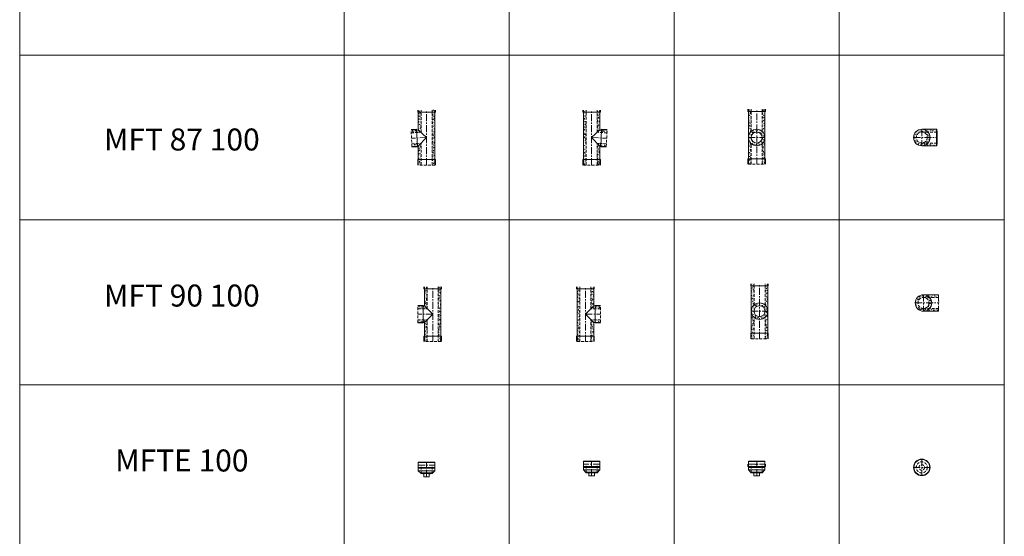
# Model space of a CAD drawing. Units: inches. Extents: x 329 to 145252, y 4 to 168462.
# Drawn here: x 5327 to 14274, y 74562 to 79260 of the extents above; entities that cross this region are included whole.
import ezdxf

# ---------------------------------------------------------------- set-up
doc = ezdxf.new("R2010")
doc.units = ezdxf.units.IN
doc.header["$MEASUREMENT"] = 0
doc.linetypes.add('CENTER', pattern=[2, 1.25, -0.25, 0.25, -0.25])
doc.linetypes.add('HIDDEN', pattern=[0.375, 0.25, -0.125])
for name, color, linetype, lineweight in [('Z-BORDER ONTOP', 7, 'Continuous', 25), ('Z-CENTER ONTOP', 3, 'CENTER', 15), ('Z-PART ONTOP', 3, 'Continuous', 25), ('Z-TEXT ONTOP', 9, 'Continuous', 25)]:
    doc.layers.add(name, color=color, linetype=linetype, lineweight=lineweight)
doc.styles.add('ONTOP A4(H)', font='arial.ttf', dxfattribs={"height": 3})

# ---------------------------------------------------------------- blocks, each defined once
blk = doc.blocks.new('MFT 87 10 top')
at = {"lineweight": 5}
h = blk.add_hatch(dxfattribs=at)
h.set_pattern_fill('AR-CONC', color=0, scale=0.15, style=0)
h.set_pattern_definition([(50, (242078.466, 65768.58), (27.3277003, -2.3908628), [2.8575, -31.4325]), (355, (242078.466, 65768.58), (-5.286424, 28.6584964), [2.286, -25.146]), (100.451, (242080.744, 65768.38), (22.0413752, 26.2675032), [2.4285, -26.7135]), (46.1842, (242078.466, 65776.2), (40.661856, -6.306349), [4.28625, -47.14875]), (96.6356, (242081.855, 65775.674), (35.610635, 37.1138334), [3.64275, -40.07025]), (351.184, (242078.466, 65776.2), (35.610691, 37.113768), [3.429, -37.719]), (21, (242082.276, 65774.294), (22.742232, -15.3398278), [2.8575, -31.4325]), (326, (242082.276, 65774.294), (9.2703043, 27.628195), [2.286, -25.146]), (71.4514, (242084.172, 65773.016), (32.0124736, 12.2884287), [2.4285, -26.7135]), (37.5, (242078.466, 65768.5795), (0.4632905, 12.68325583), [0, -24.8412, 0, -25.527, 0, -25.24125]), (7.5, (242078.466, 65768.58), (10.0229494, 15.0270862), [0, -14.5542, 0, -24.2697, 0, -9.62025]), (327.5, (242069.97, 65768.58), (20.33858928, -0.8593116), [0, -9.525, 0, -29.718, 0, -39.4335]), (317.5, (242066.16, 65768.58), (22.2193772, 3.8139737), [0, -12.3825, 0, -19.7358, 0, -28.0035])])
h.paths.add_polyline_path([(0, 50), (0, 75, 0.414214), (-75, 0), (-50, 0, -0.414214)])
h.paths.add_polyline_path([(0, -75), (0, -50, -0.414214), (-50, 0), (-75, 0, 0.414214)])
h.paths.add_polyline_path([(55.9, -50), (0, -50), (0, -75, 0.213422)])
h.paths.add_polyline_path([(0, -50), (55.9, -50, 0.184483), (75, 0), (50, 0, -0.414214)])
h.paths.add_polyline_path([(50, 0), (75, 0, 0.184483), (55.9, 50), (0, 50, -0.414214)])
h.paths.add_polyline_path([(0, 75), (0, 50), (55.9, 50, 0.213422)], flags=17)
edge = h.paths.add_edge_path()
edge.add_ellipse((136.8, 0), major_axis=(0, 75), ratio=0.052336, start_angle=0, end_angle=48.18969, ccw=False)
edge.add_line((136.5, 75), (0, 75))
edge.add_arc((0, 0), 75, 41.81031, 90, ccw=False)
edge.add_line((55.9, 50), (133.9, 50))
edge = h.paths.add_edge_path()
edge.add_ellipse((136.8, 0), major_axis=(0, 75), ratio=0.052336, start_angle=0, end_angle=48.18969)
edge.add_line((133.9, 50), (136.8, 50))
edge.add_line((136.8, 50), (136.8, 75))
edge = h.paths.add_edge_path()
edge.add_ellipse((136.8, 0), major_axis=(0, 75), ratio=0.052336, start_angle=180, end_angle=360)
edge.add_line((136.8, 75), (136.8, 50))
edge.add_ellipse((136.8, 0), major_axis=(0, 50), ratio=0.052336, start_angle=180, end_angle=360, ccw=False)
edge = h.paths.add_edge_path()
edge.add_line((136.8, -50), (133.9, -50))
edge.add_ellipse((136.8, 0), major_axis=(0, 75), ratio=0.052336, start_angle=131.81031, end_angle=180)
edge.add_line((136.8, -75), (136.8, -50))
edge = h.paths.add_edge_path()
edge.add_ellipse((136.8, 0), major_axis=(0, 75), ratio=0.052336, start_angle=131.81031, end_angle=180, ccw=False)
edge.add_line((133.9, -50), (55.9, -50))
edge.add_arc((0, 0), 75, 270, 318.18969, ccw=False)
edge.add_line((0, -75), (136.5, -75))
at = {"color": 0, "linetype": 'CENTER', "lineweight": 5, "ltscale": 50}
for p, q in [((-75, 0), (136.8, 0)), ((0, 75), (0, -75)), ((136.8, 75), (136.8, -75))]:
    blk.add_line(p, q, dxfattribs=at)
at = {"color": 0, "lineweight": 5}
for p, q in [((0, 75), (136.8, 75)), ((0, -75), (136.8, -75))]:
    blk.add_line(p, q, dxfattribs=at)
at = {"color": 0, "linetype": 'HIDDEN', "lineweight": 5, "ltscale": 100}
for p, q in [((0, 50), (136.8, 50)), ((0, -50), (136.8, -50))]:
    blk.add_line(p, q, dxfattribs=at)
at = {"color": 0, "lineweight": 5}
blk.add_circle((0, 0), 75, dxfattribs=at)
at = {"color": 0, "linetype": 'HIDDEN', "lineweight": 5, "ltscale": 100}
blk.add_circle((0, 0), 50, dxfattribs=at)
at = {"color": 0, "lineweight": 5}
blk.add_ellipse((136.8, 0), major_axis=(0, 75), ratio=0.052336, dxfattribs=at)
at = {"color": 0, "linetype": 'HIDDEN', "lineweight": 5, "ltscale": 100}
blk.add_ellipse((136.8, 0), major_axis=(0, 50), ratio=0.052336, dxfattribs=at)
blk = doc.blocks.new('MFTE 10 front')
at = {"color": 0, "lineweight": 5}
for p, q in [((-80, -20), (-80, 0)), ((-75, 25), (-72, 28)), ((-75, -25), (-75, 25)), ((-75, 25), (75, 25)), ((-75, 0), (-75, -50)), ((-72, 28), (72, 28)), ((-3.1, 1.9), (-6.4, 1.2)), ((-3, 1.9), (-3.1, 1.9)), ((-3.1, 1.9), (-3.1, -1.9)), ((-3, 1.9), (-1.5, 2)), ((-3, 1.9), (-3, -1.9)), ((-1.5, 2), (0, 2)), ((-1.5, 2), (-1.4, 2)), ((-1.4, 2), (-1.4, 3)), ((-1.4, 3), (3.6, 3)), ((-1.4, 2), (-0.9, 2)), ((-1.2, 2), (-1.2, 2.8)), ((-1.2, 2.8), (3.6, 2.8)), ((0, 2), (0, -2)), ((2.6, 3.5), (2.6, -3.5)), ((2.6, 3.5), (4.6, 3.5)), ((3.6, 3), (3.6, 2.8)), ((4.6, 3.5), (4.6, -3.5)), ((75, 25), (72, 28)), ((75, 25), (75, -25)), ((75, 0), (75, -50)), ((80, -20), (80, 0)), ((-80, -20), (80, -20)), ((-75, -25), (-72, -28)), ((-75, -25), (75, -25)), ((-75, -50), (75, -50)), ((-50, -76), (-75, -50)), ((72, -28), (-72, -28)), ((50, -70), (-50, -70)), ((-50, -76), (50, -76)), ((-35, -76), (-35, -77)), ((-35, -77), (-25, -77)), ((-25, -76), (-25, -106)), ((-3.1, -1.9), (-6.4, -1.2)), ((-3.1, 0), (-6.1, 0)), ((-3, -1.9), (-3.1, -1.9)), ((-3, -1.9), (-1.5, -2)), ((-1.5, -2), (0, -2)), ((-1.4, -2), (-1.4, -3)), ((-1.4, -3), (3.6, -3)), ((-1.2, -2), (-1.2, -2.8)), ((-1.2, -2.8), (3.6, -2.8)), ((4.6, -3.5), (2.6, -3.5)), ((3.6, -2.8), (3.6, -3)), ((25, -106), (25, -76)), ((35, -77), (25, -77)), ((35, -76), (35, -77)), ((50, -76), (75, -50)), ((75, -25), (72, -28)), ((-25, -106), (25, -106))]:
    blk.add_line(p, q, dxfattribs=at)
at = {"color": 0, "linetype": 'CENTER', "lineweight": 5, "ltscale": 50}
for p, q in [((-75, 0), (75, 0)), ((0, 28), (0, -28)), ((0, -106), (0, 0))]:
    blk.add_line(p, q, dxfattribs=at)
at = {"color": 0, "linetype": 'HIDDEN', "lineweight": 5, "ltscale": 100}
for p, q in [((-50, -76), (-50, 0)), ((50, -76), (50, 0))]:
    blk.add_line(p, q, dxfattribs=at)
at = {"color": 0, "lineweight": 5}
for centre in [(3.6, 2.9), (3.6, -2.9)]:
    blk.add_circle(centre, 0.21, dxfattribs=at)
blk.add_arc((-6.1, 0), 1.21, 102.37031, 257.62969, dxfattribs=at)
blk = doc.blocks.new('MFRBK 10 side')
at = {"color": 0, "lineweight": 5}
for p, q in [((-76, 104), (-76, 108)), ((-75.5, 108), (-76, 108)), ((-75.5, 104), (-76, 104)), ((-75, 109.5), (-75.5, 109.5)), ((-75.5, 109.5), (-75.5, 102.5)), ((-75, 102.5), (-75.5, 102.5)), ((-75, 131), (-72, 134)), ((-75, 81), (-75, 131)), ((-75, 131), (75, 131)), ((-75, 106), (-75, 56)), ((-72, 134), (72, 134)), ((75, 131), (72, 134)), ((75, 131), (75, 81)), ((75, 106), (75, 56)), ((-75, 86), (75, 86)), ((-75, 81), (-72, 78)), ((-75, 81), (75, 81)), ((-75, 56), (75, 56)), ((-50, 30), (-75, 56)), ((72, 78), (-72, 78)), ((50, 36), (-50, 36)), ((-50, 30), (50, 30)), ((-35, 30), (-35, 29)), ((-35, 29), (-25, 29)), ((-25, 30), (-25, 0)), ((-25, 0), (25, 0)), ((25, 0), (25, 30)), ((35, 29), (25, 29)), ((35, 30), (35, 29)), ((50, 30), (75, 56)), ((75, 81), (72, 78))]:
    blk.add_line(p, q, dxfattribs=at)
at = {"color": 0, "linetype": 'CENTER', "lineweight": 5, "ltscale": 50}
for p, q in [((-75, 106), (75, 106)), ((0, 134), (0, 78)), ((0, 0), (0, 106))]:
    blk.add_line(p, q, dxfattribs=at)
at = {"color": 0, "linetype": 'HIDDEN', "lineweight": 5, "ltscale": 100}
for p, q in [((-50, 30), (-50, 106)), ((50, 30), (50, 106))]:
    blk.add_line(p, q, dxfattribs=at)
blk = doc.blocks.new('MFTE 10 top')
at = {"color": 0, "lineweight": 5}
for p, q in [((-76, -2), (-76, 2)), ((-75.5, 2), (-76, 2)), ((-74.9, 3.5), (-75.5, 3.5)), ((-75.5, 3.5), (-75.5, -3.5)), ((-75.5, -2), (-76, -2)), ((-74.9, -3.5), (-75.5, -3.5))]:
    blk.add_line(p, q, dxfattribs=at)
at = {"color": 0, "linetype": 'CENTER', "lineweight": 5, "ltscale": 50}
for p, q in [((-76, 0), (75, 0)), ((0, 75), (0, -75))]:
    blk.add_line(p, q, dxfattribs=at)
at = {"color": 0, "lineweight": 5}
for radius in [75, 72]:
    blk.add_circle((0, 0), radius, dxfattribs=at)
at = {"color": 0, "linetype": 'HIDDEN', "lineweight": 5, "ltscale": 100}
for radius in [50, 25]:
    blk.add_circle((0, 0), radius, dxfattribs=at)
blk = doc.blocks.new('MFT 87 10 side')
at = {"lineweight": 5}
h = blk.add_hatch(dxfattribs=at)
h.set_pattern_fill('AR-CONC', color=0, scale=0.15, style=0)
h.set_pattern_definition([(50, (242078.466, 65568.812), (27.3277003, -2.3908628), [2.8575, -31.4325]), (355, (242078.466, 65568.812), (-5.286424, 28.6584964), [2.286, -25.146]), (100.451, (242080.744, 65568.613), (22.0413752, 26.2675032), [2.4285, -26.7135]), (46.1842, (242078.466, 65576.432), (40.661856, -6.306349), [4.28625, -47.14875]), (96.6356, (242081.855, 65575.906), (35.610635, 37.1138334), [3.64275, -40.07025]), (351.184, (242078.466, 65576.43), (35.610691, 37.113768), [3.429, -37.719]), (21, (242082.276, 65574.527), (22.742232, -15.3398278), [2.8575, -31.4325]), (326, (242082.276, 65574.527), (9.2703043, 27.628195), [2.286, -25.146]), (71.4514, (242084.172, 65573.248), (32.0124736, 12.2884287), [2.4285, -26.7135]), (37.5, (242078.466, 65568.812), (0.4632905, 12.68325583), [0, -24.8412, 0, -25.527, 0, -25.24125]), (7.5, (242078.466, 65568.812), (10.0229494, 15.0270862), [0, -14.5542, 0, -24.2697, 0, -9.62025]), (327.5, (242069.97, 65568.812), (20.33858928, -0.8593116), [0, -9.525, 0, -29.718, 0, -39.4335]), (317.5, (242066.16, 65568.812), (22.2193772, 3.8139737), [0, -12.3825, 0, -19.7358, 0, -28.0035])])
h.paths.add_polyline_path([(-50, 500), (-75, 500), (-75, 480), (-50, 480)])
h.paths.add_polyline_path([(-50, 480), (-75, 480), (-75, 250), (-50, 250)])
h.paths.add_polyline_path([(-50, 250), (-75, 250), (-75, 50), (-50, 50)])
h.paths.add_polyline_path([(-50, 50), (-75, 50), (-75, 0), (-50, 0)])
h = blk.add_hatch(dxfattribs=at)
h.set_pattern_fill('AR-CONC', color=0, scale=0.15, style=0)
h.set_pattern_definition([(50, (242352.918, 68435.206), (27.3277003, -2.3908628), [2.8575, -31.4325]), (355, (242352.918, 68435.206), (-5.286424, 28.6584964), [2.286, -25.146]), (100.451, (242355.195, 68435.007), (22.0413752, 26.2675032), [2.4285, -26.7135]), (46.1842, (242352.918, 68442.826), (40.661856, -6.306349), [4.28625, -47.14875]), (96.6356, (242356.307, 68442.3), (35.610635, 37.1138334), [3.64275, -40.07025]), (351.184, (242352.92, 68442.826), (35.610691, 37.113768), [3.429, -37.719]), (21, (242356.728, 68440.921), (22.742232, -15.3398278), [2.8575, -31.4325]), (326, (242356.728, 68440.921), (9.2703043, 27.628195), [2.286, -25.146]), (71.4514, (242358.623, 68439.643), (32.0124736, 12.2884287), [2.4285, -26.7135]), (37.5, (242352.918, 68435.206), (0.4632905, 12.68325583), [0, -24.8412, 0, -25.527, 0, -25.24125]), (7.5, (242352.918, 68435.206), (10.0229494, 15.0270862), [0, -14.5542, 0, -24.2697, 0, -9.62025]), (327.5, (242344.422, 68435.206), (20.33858928, -0.8593116), [0, -9.525, 0, -29.718, 0, -39.4335]), (317.5, (242340.612, 68435.206), (22.2193772, 3.8139737), [0, -12.3825, 0, -19.7358, 0, -28.0035])])
h.paths.add_polyline_path([(75, 500), (50, 500), (50, 480), (75, 480)])
h.paths.add_polyline_path([(75, 480), (50, 480), (50, 297.5), (50, 297.5), (75, 321.2)])
h.paths.add_polyline_path([(90.8, 320.4), (75, 321.2), (50, 297.5), (89.5, 295.4)])
h.paths.add_polyline_path([(140.8, 317.8), (90.8, 320.4), (89.5, 295.4), (139.5, 292.8)])
h.paths.add_polyline_path([(134.2, 192.9), (84.3, 195.5), (83, 170.6), (132.9, 168)])
h.paths.add_polyline_path([(84.3, 195.5), (50, 197.3), (50, 197.3), (75, 171), (83, 170.6)])
h.paths.add_polyline_path([(75, 171), (50, 197.3), (50, 50), (75, 50)])
h.paths.add_polyline_path([(75, 50), (50, 50), (50, 0), (75, 0)])
at = {"color": 0, "lineweight": 5}
for p, q in [((-80, 480), (-80, 500)), ((-80, 480), (80, 480)), ((-75, 500), (-75, 0)), ((75, 500), (75, 321.2)), ((80, 480), (80, 500)), ((75, 321.2), (0, 250)), ((75, 321.2), (140.8, 317.8)), ((82.7, 165.6), (91.1, 325.4)), ((91.1, 325.4), (141, 322.7)), ((0, 250), (75, 171)), ((75, 171), (75, 0)), ((75, 171), (132.9, 168)), ((82.7, 165.6), (132.7, 163)), ((-80, 50), (80, 50)), ((-80, 50), (-80, 0)), ((80, 50), (80, 0))]:
    blk.add_line(p, q, dxfattribs=at)
at = {"color": 0, "linetype": 'HIDDEN', "lineweight": 5, "ltscale": 100}
for p, q in [((-50, 0), (-50, 500)), ((50, 297.5), (50, 500)), ((139.5, 292.8), (50, 297.5)), ((132.9, 168), (140.8, 317.8)), ((50, 0), (50, 197.3)), ((134.2, 192.9), (50, 197.3)), ((-75, 0), (75, 0))]:
    blk.add_line(p, q, dxfattribs=at)
at = {"color": 0, "linetype": 'CENTER', "lineweight": 5, "ltscale": 50}
for p, q in [((0, 0), (0, 500)), ((0, 250), (136.8, 242.9))]:
    blk.add_line(p, q, dxfattribs=at)
blk = doc.blocks.new('MFT 87 10 front')
at = {"lineweight": 5}
h = blk.add_hatch(dxfattribs=at)
h.set_pattern_fill('AR-CONC', color=0, scale=0.15, style=0)
h.set_pattern_definition([(50, (241992.018, 68435.206), (27.3277003, -2.3908628), [2.8575, -31.4325]), (355, (241992.018, 68435.206), (-5.286424, 28.6584964), [2.286, -25.146]), (100.451, (241994.296, 68435.007), (22.0413752, 26.2675032), [2.4285, -26.7135]), (46.1842, (241992.018, 68442.826), (40.661856, -6.306349), [4.28625, -47.14875]), (96.6356, (241995.407, 68442.3), (35.610635, 37.1138334), [3.64275, -40.07025]), (351.184, (241992.02, 68442.826), (35.610691, 37.113768), [3.429, -37.719]), (21, (241995.828, 68440.921), (22.742232, -15.3398278), [2.8575, -31.4325]), (326, (241995.828, 68440.921), (9.2703043, 27.628195), [2.286, -25.146]), (71.4514, (241997.723, 68439.643), (32.0124736, 12.2884287), [2.4285, -26.7135]), (37.5, (241992.018, 68435.206), (0.4632905, 12.68325583), [0, -24.8412, 0, -25.527, 0, -25.24125]), (7.5, (241992.018, 68435.206), (10.0229494, 15.0270862), [0, -14.5542, 0, -24.2697, 0, -9.62025]), (327.5, (241983.522, 68435.206), (20.33858928, -0.8593116), [0, -9.525, 0, -29.718, 0, -39.4335]), (317.5, (241979.712, 68435.206), (22.2193772, 3.8139737), [0, -12.3825, 0, -19.7358, 0, -28.0035])])
h.paths.add_polyline_path([(-50, 500), (-75, 500), (-75, 480), (-50, 480)])
edge = h.paths.add_edge_path()
edge.add_line((-50, 480), (-75, 480))
edge.add_line((-75, 480), (-75, 242.9))
edge.add_ellipse((0, 242.9), major_axis=(-75, 0), ratio=0.99863, start_angle=311.81031, end_angle=360, ccw=False)
edge.add_line((-50, 298.7), (-50, 480))
edge = h.paths.add_edge_path()
edge.add_ellipse((0, 242.9), major_axis=(-75, 0), ratio=0.99863, start_angle=0, end_angle=48.18969, ccw=False)
edge.add_line((-75, 242.9), (-75, 50))
edge.add_line((-75, 50), (-50, 50))
edge.add_line((-50, 50), (-50, 187))
h.paths.add_polyline_path([(-50, 50), (-75, 50), (-75, 0), (-50, 0)])
h.paths.add_polyline_path([(75, 50), (50, 50), (50, 0), (75, 0)])
edge = h.paths.add_edge_path()
edge.add_ellipse((0, 242.9), major_axis=(-75, 0), ratio=0.99863, start_angle=131.81031, end_angle=180, ccw=False)
edge.add_line((50, 187), (50, 50))
edge.add_line((50, 50), (75, 50))
edge.add_line((75, 50), (75, 242.9))
edge = h.paths.add_edge_path()
edge.add_line((75, 480), (50, 480))
edge.add_line((50, 480), (50, 298.7))
edge.add_ellipse((0, 242.9), major_axis=(-75, 0), ratio=0.99863, start_angle=180, end_angle=228.18969, ccw=False)
edge.add_line((75, 242.9), (75, 480))
h.paths.add_polyline_path([(75, 500), (50, 500), (50, 480), (75, 480)])
edge = h.paths.add_edge_path()
edge.add_ellipse((0, 242.9), major_axis=(-75, 0), ratio=0.99863, start_angle=228.18969, end_angle=270)
edge.add_line((0, 317.8), (0, 292.8))
edge.add_ellipse((0, 242.9), major_axis=(-50, 0), ratio=0.99863, start_angle=180, end_angle=270, ccw=False)
edge.add_line((50, 242.9), (75, 242.9))
edge.add_ellipse((0, 242.9), major_axis=(-75, 0), ratio=0.99863, start_angle=180, end_angle=228.18969)
edge = h.paths.add_edge_path()
edge.add_line((0, 292.8), (0, 317.8))
edge.add_ellipse((0, 242.9), major_axis=(-75, 0), ratio=0.99863, start_angle=270, end_angle=311.81031)
edge.add_ellipse((0, 242.9), major_axis=(-75, 0), ratio=0.99863, start_angle=311.81031, end_angle=360)
edge.add_line((-75, 242.9), (-50, 242.9))
edge.add_ellipse((0, 242.9), major_axis=(-50, 0), ratio=0.99863, start_angle=270, end_angle=360, ccw=False)
edge = h.paths.add_edge_path()
edge.add_ellipse((0, 242.9), major_axis=(-50, 0), ratio=0.99863, start_angle=0, end_angle=90, ccw=False)
edge.add_line((-50, 242.9), (-75, 242.9))
edge.add_ellipse((0, 242.9), major_axis=(-75, 0), ratio=0.99863, start_angle=0, end_angle=48.18969)
edge.add_ellipse((0, 242.9), major_axis=(-75, 0), ratio=0.99863, start_angle=48.18969, end_angle=90)
edge.add_line((0, 168), (0, 192.9))
edge = h.paths.add_edge_path()
edge.add_ellipse((0, 242.9), major_axis=(-75, 0), ratio=0.99863, start_angle=131.81031, end_angle=180)
edge.add_line((75, 242.9), (50, 242.9))
edge.add_ellipse((0, 242.9), major_axis=(-50, 0), ratio=0.99863, start_angle=90, end_angle=180, ccw=False)
edge.add_line((0, 192.9), (0, 168))
edge.add_ellipse((0, 242.9), major_axis=(-75, 0), ratio=0.99863, start_angle=90, end_angle=131.81031)
at = {"color": 0, "lineweight": 5}
for p, q in [((-80, 480), (-80, 500)), ((-80, 480), (80, 480)), ((-75, 500), (-75, 0)), ((75, 500), (75, 0)), ((80, 480), (80, 500)), ((-80, 50), (80, 50)), ((-80, 50), (-80, 0)), ((80, 50), (80, 0))]:
    blk.add_line(p, q, dxfattribs=at)
at = {"color": 0, "linetype": 'HIDDEN', "lineweight": 5, "ltscale": 100}
for p, q in [((-50, 298.7), (-50, 500)), ((50, 298.7), (50, 500)), ((-50, 0), (-50, 187)), ((50, 0), (50, 187)), ((-75, 0), (75, 0))]:
    blk.add_line(p, q, dxfattribs=at)
at = {"color": 0, "linetype": 'CENTER', "lineweight": 5, "ltscale": 50}
for p, q in [((0, 0), (0, 500)), ((-75, 242.9), (75, 242.9))]:
    blk.add_line(p, q, dxfattribs=at)
at = {"color": 0, "lineweight": 5}
for major_axis in [(-75, 0), (-50, 0)]:
    blk.add_ellipse((0, 242.9), major_axis=major_axis, ratio=0.99863, dxfattribs=at)
blk = doc.blocks.new('MFT 90 10 side')
at = {"layer": 'Z-PART ONTOP', "lineweight": 5}
h = blk.add_hatch(dxfattribs=at)
h.set_pattern_fill('AR-CONC', color=256, scale=0.15, style=0)
h.set_pattern_definition([(50, (242078.466, 65568.812), (27.3277003, -2.3908628), [2.8575, -31.4325]), (355, (242078.466, 65568.812), (-5.286424, 28.6584964), [2.286, -25.146]), (100.451, (242080.744, 65568.613), (22.0413752, 26.2675032), [2.4285, -26.7135]), (46.1842, (242078.466, 65576.432), (40.661856, -6.306349), [4.28625, -47.14875]), (96.6356, (242081.855, 65575.906), (35.610635, 37.1138334), [3.64275, -40.07025]), (351.184, (242078.466, 65576.43), (35.610691, 37.113768), [3.429, -37.719]), (21, (242082.276, 65574.527), (22.742232, -15.3398278), [2.8575, -31.4325]), (326, (242082.276, 65574.527), (9.2703043, 27.628195), [2.286, -25.146]), (71.4514, (242084.172, 65573.248), (32.0124736, 12.2884287), [2.4285, -26.7135]), (37.5, (242078.466, 65568.812), (0.4632905, 12.68325583), [0, -24.8412, 0, -25.527, 0, -25.24125]), (7.5, (242078.466, 65568.812), (10.0229494, 15.0270862), [0, -14.5542, 0, -24.2697, 0, -9.62025]), (327.5, (242069.97, 65568.812), (20.33858928, -0.8593116), [0, -9.525, 0, -29.718, 0, -39.4335]), (317.5, (242066.16, 65568.812), (22.2193772, 3.8139737), [0, -12.3825, 0, -19.7358, 0, -28.0035])])
h.paths.add_polyline_path([(-50, 500), (-75, 500), (-75, 480), (-50, 480)])
h.paths.add_polyline_path([(-50, 480), (-75, 480), (-75, 250), (-50, 250)])
h.paths.add_polyline_path([(-50, 250), (-75, 250), (-75, 50), (-50, 50)])
h.paths.add_polyline_path([(-50, 50), (-75, 50), (-75, 0), (-50, 0)])
h = blk.add_hatch(dxfattribs=at)
h.set_pattern_fill('AR-CONC', color=256, scale=0.15, angle=3, style=0)
h.set_pattern_definition([(53, (238452.244, 81025.533), (27.4153768, -0.957365), [2.8575, -31.4325]), (358, (238452.244, 81025.533), (-6.779049, 28.342551), [2.286, -25.146]), (103.451, (238454.529, 81025.453), (20.6364334, 27.385061), [2.4285, -26.7135]), (49.1842, (238451.845, 81033.142), (40.9361793, -4.1696294), [4.28625, -47.14875]), (99.6356, (238455.256, 81032.795), (33.619444, 38.926687), [3.64275, -40.07025]), (354.184, (238451.845, 81033.142), (33.619503, 38.926624), [3.429, -37.719]), (24, (238455.75, 81031.44), (23.513889, -14.1285686), [2.8575, -31.4325]), (329, (238455.75, 81031.44), (7.8116516, 28.0755017), [2.286, -25.146]), (74.4514, (238457.71, 81030.262), (31.325475, 13.9469912), [2.4285, -26.7135]), (40.5, (238452.244, 81025.533), (-0.20113476, 12.69012062), [0, -24.8412, 0, -25.527, 0, -25.24125]), (10.5, (238452.244, 81025.533), (9.22275635, 15.53105276), [0, -14.5542, 0, -24.2697, 0, -9.62025]), (330.5, (238443.759, 81025.088), (20.35568884, 0.20630558), [0, -9.525, 0, -29.718, 0, -39.4335]), (320.5, (238439.954, 81024.889), (21.9893184, 4.9716191), [0, -12.3825, 0, -19.7358, 0, -28.0035])])
h.paths.add_polyline_path([(75, 500), (50, 500), (50, 480), (75, 480)])
h.paths.add_polyline_path([(75, 480), (50, 480), (50, 300), (50, 297.5), (75, 325)])
h.paths.add_polyline_path([(87, 325), (75, 325), (50, 297.5), (87, 300)])
h.paths.add_polyline_path([(137, 325), (87, 325), (87, 300), (137, 300)])
h.paths.add_polyline_path([(137, 200), (87, 200), (87, 175), (137, 175)])
h.paths.add_polyline_path([(87, 200), (52.7, 200), (50, 197.3), (75, 171), (87, 175)])
h.paths.add_polyline_path([(75, 171), (50, 197.3), (50, 50), (75, 50)])
h.paths.add_polyline_path([(75, 50), (50, 50), (50, 0), (75, 0)])
for p, q in [((-80, 480), (-80, 500)), ((-80, 480), (80, 480)), ((-75, 500), (-75, 0)), ((75, 500), (75, 325)), ((80, 480), (80, 500)), ((75, 325), (0, 250)), ((75, 325), (137, 325)), ((87, 170), (87, 330)), ((87, 330), (137, 330)), ((0, 250), (75, 175)), ((75, 175), (75, 0)), ((75, 175), (137.1, 175)), ((87, 170), (137, 170)), ((-80, 50), (80, 50)), ((-80, 50), (-80, 0)), ((80, 50), (80, 0))]:
    blk.add_line(p, q, dxfattribs=at)
at = {"layer": 'Z-PART ONTOP', "linetype": 'HIDDEN', "lineweight": 5, "ltscale": 100}
for p, q in [((-50, 0), (-50, 500)), ((50, 297.5), (50, 500)), ((137, 300), (47.4, 300)), ((137, 175), (137, 325)), ((137, 200), (47.5, 199.9)), ((50, 0), (50, 197.3)), ((-75, 0), (75, 0))]:
    blk.add_line(p, q, dxfattribs=at)
at = {"layer": 'Z-PART ONTOP', "linetype": 'CENTER', "lineweight": 5, "ltscale": 50}
for p, q in [((0, 0), (0, 500)), ((0, 250), (137, 250))]:
    blk.add_line(p, q, dxfattribs=at)
blk = doc.blocks.new('MFT 90 10 front')
at = {"layer": 'Z-PART ONTOP', "lineweight": 5}
h = blk.add_hatch(dxfattribs=at)
h.set_pattern_fill('AR-CONC', color=256, scale=0.15, style=0)
h.set_pattern_definition([(50, (241992.018, 68442.706), (27.3277003, -2.3908628), [2.8575, -31.4325]), (355, (241992.018, 68442.706), (-5.286424, 28.6584964), [2.286, -25.146]), (100.451, (241994.296, 68442.507), (22.0413752, 26.2675032), [2.4285, -26.7135]), (46.1842, (241992.018, 68450.326), (40.661856, -6.306349), [4.28625, -47.14875]), (96.6356, (241995.407, 68449.8), (35.610635, 37.1138334), [3.64275, -40.07025]), (351.184, (241992.02, 68450.326), (35.610691, 37.113768), [3.429, -37.719]), (21, (241995.828, 68448.421), (22.742232, -15.3398278), [2.8575, -31.4325]), (326, (241995.828, 68448.421), (9.2703043, 27.628195), [2.286, -25.146]), (71.4514, (241997.723, 68447.143), (32.0124736, 12.2884287), [2.4285, -26.7135]), (37.5, (241992.018, 68442.706), (0.4632905, 12.68325583), [0, -24.8412, 0, -25.527, 0, -25.24125]), (7.5, (241992.018, 68442.706), (10.0229494, 15.0270862), [0, -14.5542, 0, -24.2697, 0, -9.62025]), (327.5, (241983.522, 68442.706), (20.33858928, -0.8593116), [0, -9.525, 0, -29.718, 0, -39.4335]), (317.5, (241979.712, 68442.706), (22.2193772, 3.8139737), [0, -12.3825, 0, -19.7358, 0, -28.0035])])
h.paths.add_polyline_path([(-50, 498.4), (-75, 498.4), (-75, 487.5), (-50, 487.5)])
edge = h.paths.add_edge_path()
edge.add_ellipse((0, 250.4), major_axis=(-75, 0), ratio=0.99863, start_angle=311.81031, end_angle=360, ccw=False)
edge.add_line((-50, 306.2), (-50, 487.5))
edge.add_line((-50, 487.5), (-75, 487.5))
edge.add_line((-75, 487.5), (-75, 250.4))
edge = h.paths.add_edge_path()
edge.add_ellipse((0, 250.4), major_axis=(-75, 0), ratio=0.99863, start_angle=0, end_angle=48.18969, ccw=False)
edge.add_line((-75, 250.4), (-75, 57.5))
edge.add_line((-75, 57.5), (-50, 57.5))
edge.add_line((-50, 57.5), (-50, 194.5))
h.paths.add_polyline_path([(-50, 57.5), (-75, 57.5), (-75, 0.4), (-50, 0.4)])
h.paths.add_polyline_path([(75, 57.5), (50, 57.5), (50, 0.4), (75, 0.4)])
edge = h.paths.add_edge_path()
edge.add_ellipse((0, 250.4), major_axis=(-75, 0), ratio=0.99863, start_angle=131.81031, end_angle=180, ccw=False)
edge.add_line((50, 194.5), (50, 57.5))
edge.add_line((50, 57.5), (75, 57.5))
edge.add_line((75, 57.5), (75, 250.4))
edge = h.paths.add_edge_path()
edge.add_ellipse((0, 250.4), major_axis=(-75, 0), ratio=0.99863, start_angle=180, end_angle=228.18969, ccw=False)
edge.add_line((75, 250.4), (75, 487.5))
edge.add_line((75, 487.5), (50, 487.5))
edge.add_line((50, 487.5), (50, 306.2))
h.paths.add_polyline_path([(75, 497.9), (50, 497.9), (50, 487.5), (75, 487.5)])
edge = h.paths.add_edge_path()
edge.add_line((0, 325.3), (0, 300.3))
edge.add_ellipse((0, 250.4), major_axis=(-50, 0), ratio=0.99863, start_angle=180, end_angle=270, ccw=False)
edge.add_line((50, 250.4), (75, 250.4))
edge.add_ellipse((0, 250.4), major_axis=(-75, 0), ratio=0.99863, start_angle=180, end_angle=228.18969)
edge.add_ellipse((0, 250.4), major_axis=(-75, 0), ratio=0.99863, start_angle=228.18969, end_angle=270)
edge = h.paths.add_edge_path()
edge.add_line((0, 300.3), (0, 325.3))
edge.add_ellipse((0, 250.4), major_axis=(-75, 0), ratio=0.99863, start_angle=270, end_angle=311.81031)
edge.add_ellipse((0, 250.4), major_axis=(-75, 0), ratio=0.99863, start_angle=311.81031, end_angle=360)
edge.add_line((-75, 250.4), (-50, 250.4))
edge.add_ellipse((0, 250.4), major_axis=(-50, 0), ratio=0.99863, start_angle=270, end_angle=360, ccw=False)
edge = h.paths.add_edge_path()
edge.add_ellipse((0, 250.4), major_axis=(-50, 0), ratio=0.99863, start_angle=0, end_angle=90, ccw=False)
edge.add_line((-50, 250.4), (-75, 250.4))
edge.add_ellipse((0, 250.4), major_axis=(-75, 0), ratio=0.99863, start_angle=0, end_angle=48.18969)
edge.add_ellipse((0, 250.4), major_axis=(-75, 0), ratio=0.99863, start_angle=48.18969, end_angle=90)
edge.add_line((0, 175.5), (0, 200.4))
edge = h.paths.add_edge_path()
edge.add_line((75, 250.4), (50, 250.4))
edge.add_ellipse((0, 250.4), major_axis=(-50, 0), ratio=0.99863, start_angle=90, end_angle=180, ccw=False)
edge.add_line((0, 200.4), (0, 175.5))
edge.add_ellipse((0, 250.4), major_axis=(-75, 0), ratio=0.99863, start_angle=90, end_angle=131.81031)
edge.add_ellipse((0, 250.4), major_axis=(-75, 0), ratio=0.99863, start_angle=131.81031, end_angle=180)
for p, q in [((-80, 480), (-80, 500)), ((-80, 480), (80, 480)), ((-75, 500), (-75, 0)), ((75, 500), (75, 0)), ((80, 480), (80, 500)), ((-80, 50), (80, 50)), ((-80, 50), (-80, 0)), ((80, 50), (80, 0))]:
    blk.add_line(p, q, dxfattribs=at)
at = {"layer": 'Z-PART ONTOP', "linetype": 'HIDDEN', "lineweight": 5, "ltscale": 100}
for p, q in [((-50, 306.2), (-50, 500)), ((50, 306.2), (50, 500)), ((-50, 0), (-50, 194.5)), ((50, 0), (50, 194.5)), ((-75, 0), (75, 0))]:
    blk.add_line(p, q, dxfattribs=at)
at = {"layer": 'Z-PART ONTOP', "linetype": 'CENTER', "lineweight": 5, "ltscale": 50}
for p, q in [((0, 0), (0, 500)), ((-75, 250.4), (75, 250.4))]:
    blk.add_line(p, q, dxfattribs=at)
at = {"layer": 'Z-PART ONTOP', "lineweight": 5}
for major_axis in [(-75, 0), (-50, 0)]:
    blk.add_ellipse((0, 250.4), major_axis=major_axis, ratio=0.99863, dxfattribs=at)
blk = doc.blocks.new('MFT 90 10 top')
at = {"layer": 'Z-PART ONTOP', "lineweight": 5}
h = blk.add_hatch(dxfattribs=at)
h.set_pattern_fill('AR-CONC', color=256, scale=0.15, style=0)
h.set_pattern_definition([(50, (242078.466, 65768.58), (27.3277003, -2.3908628), [2.8575, -31.4325]), (355, (242078.466, 65768.58), (-5.286424, 28.6584964), [2.286, -25.146]), (100.451, (242080.744, 65768.38), (22.0413752, 26.2675032), [2.4285, -26.7135]), (46.1842, (242078.466, 65776.2), (40.661856, -6.306349), [4.28625, -47.14875]), (96.6356, (242081.855, 65775.674), (35.610635, 37.1138334), [3.64275, -40.07025]), (351.184, (242078.466, 65776.2), (35.610691, 37.113768), [3.429, -37.719]), (21, (242082.276, 65774.294), (22.742232, -15.3398278), [2.8575, -31.4325]), (326, (242082.276, 65774.294), (9.2703043, 27.628195), [2.286, -25.146]), (71.4514, (242084.172, 65773.016), (32.0124736, 12.2884287), [2.4285, -26.7135]), (37.5, (242078.466, 65768.5795), (0.4632905, 12.68325583), [0, -24.8412, 0, -25.527, 0, -25.24125]), (7.5, (242078.466, 65768.58), (10.0229494, 15.0270862), [0, -14.5542, 0, -24.2697, 0, -9.62025]), (327.5, (242069.97, 65768.58), (20.33858928, -0.8593116), [0, -9.525, 0, -29.718, 0, -39.4335]), (317.5, (242066.16, 65768.58), (22.2193772, 3.8139737), [0, -12.3825, 0, -19.7358, 0, -28.0035])])
h.paths.add_polyline_path([(0, 50), (0, 75, 0.414214), (-75, 0), (-50, 0, -0.414214)])
h.paths.add_polyline_path([(0, -75), (0, -50, -0.414214), (-50, 0), (-75, 0, 0.414214)])
h.paths.add_polyline_path([(55.9, -50), (0, -50), (0, -75, 0.213422)])
h.paths.add_polyline_path([(0, -50), (55.9, -50, 0.184483), (75, 0), (50, 0, -0.414214)])
h.paths.add_polyline_path([(50, 0), (75, 0, 0.184483), (55.9, 50), (0, 50, -0.414214)])
h.paths.add_polyline_path([(0, 75), (0, 50), (55.9, 50, 0.213422)], flags=17)
edge = h.paths.add_edge_path()
edge.add_ellipse((136.8, 0), major_axis=(0, 75), ratio=0.052336, start_angle=0, end_angle=48.18969, ccw=False)
edge.add_line((136.5, 75), (0, 75))
edge.add_arc((0, 0), 75, 41.81031, 90, ccw=False)
edge.add_line((55.9, 50), (133.9, 50))
edge = h.paths.add_edge_path()
edge.add_ellipse((136.8, 0), major_axis=(0, 75), ratio=0.052336, start_angle=0, end_angle=48.18969)
edge.add_line((133.9, 50), (136.8, 50))
edge.add_line((136.8, 50), (136.8, 75))
edge = h.paths.add_edge_path()
edge.add_ellipse((136.8, 0), major_axis=(0, 75), ratio=0.052336, start_angle=180, end_angle=360)
edge.add_line((136.8, 75), (136.8, 50))
edge.add_ellipse((136.8, 0), major_axis=(0, 50), ratio=0.052336, start_angle=180, end_angle=360, ccw=False)
edge = h.paths.add_edge_path()
edge.add_line((136.8, -50), (133.9, -50))
edge.add_ellipse((136.8, 0), major_axis=(0, 75), ratio=0.052336, start_angle=131.81031, end_angle=180)
edge.add_line((136.8, -75), (136.8, -50))
edge = h.paths.add_edge_path()
edge.add_ellipse((136.8, 0), major_axis=(0, 75), ratio=0.052336, start_angle=131.81031, end_angle=180, ccw=False)
edge.add_line((133.9, -50), (55.9, -50))
edge.add_arc((0, 0), 75, 270, 318.18969, ccw=False)
edge.add_line((0, -75), (136.5, -75))
at = {"layer": 'Z-PART ONTOP', "linetype": 'CENTER', "lineweight": 5, "ltscale": 50}
for p, q in [((-75, 0), (136.8, 0)), ((0, 75), (0, -75)), ((136.8, 75), (136.8, -75))]:
    blk.add_line(p, q, dxfattribs=at)
at = {"layer": 'Z-PART ONTOP', "lineweight": 5}
for p, q in [((0, 75), (136.8, 75)), ((0, -75), (136.8, -75))]:
    blk.add_line(p, q, dxfattribs=at)
at = {"layer": 'Z-PART ONTOP', "linetype": 'HIDDEN', "lineweight": 5, "ltscale": 100}
for p, q in [((0, 50), (136.8, 50)), ((0, -50), (136.8, -50))]:
    blk.add_line(p, q, dxfattribs=at)
at = {"layer": 'Z-PART ONTOP', "lineweight": 5}
blk.add_circle((0, 0), 75, dxfattribs=at)
at = {"layer": 'Z-PART ONTOP', "linetype": 'HIDDEN', "lineweight": 5, "ltscale": 100}
blk.add_circle((0, 0), 50, dxfattribs=at)

msp = doc.modelspace()

# ---------------------------------------------------------------- linework, layer by layer
at = {"layer": 'Z-BORDER ONTOP', "lineweight": 5}
for p, q in [((5326.8, 159938.8), (5326.8, 66938.8)), ((8274, 159938.8), (8274, 66938.8)), ((9774, 159938.8), (9774, 66938.8)), ((11274, 159938.8), (11274, 66938.8)), ((12774, 159938.8), (12774, 66938.8)), ((14274, 159938.8), (14274, 66938.8)), ((8274, 158438.8), (8274, 66938.8)), ((9774, 158438.8), (9774, 66938.8)), ((11274, 158438.8), (11274, 66938.8)), ((12774, 158438.8), (12774, 66938.8)), ((14274, 158438.8), (14274, 66938.8)), ((14274, 78938.8), (5326.8, 78938.8)), ((14274, 77438.8), (5326.8, 77438.8)), ((14274, 75938.8), (5326.8, 75938.8))]:
    msp.add_line(p, q, dxfattribs=at)

# ---------------------------------------------------------------- block references
at = {"color": 0, "lineweight": 5}
msp.add_blockref('MFT 90 10 front', (12049.5, 76359.3), dxfattribs=at)
at = {"layer": 'Z-CENTER ONTOP', "color": 0, "lineweight": 5, "xscale": -1}
msp.add_blockref('MFT 90 10 side', (9080.2, 76332.3), dxfattribs=at)
at = {"layer": 'Z-CENTER ONTOP', "color": 0, "lineweight": 5}
msp.add_blockref('MFT 90 10 side', (10467.8, 76332.3), dxfattribs=at)
at = {"layer": 'Z-PART ONTOP', "lineweight": 5, "xscale": -1}
for name, p in [('MFT 87 10 side', (9024, 77938.8)), ('MFRBK 10 side', (10524, 75110.8))]:
    msp.add_blockref(name, p, dxfattribs=at)
at = {"layer": 'Z-PART ONTOP', "lineweight": 5}
for name, p in [('MFT 87 10 side', (10524, 77938.8)), ('MFT 87 10 front', (12024, 77945.9)), ('MFT 87 10 top', (13524, 78188.8)), ('MFT 90 10 top', (13539.5, 76684.1)), ('MFTE 10 top', (13524, 75188.8)), ('MFRBK 10 side', (9024, 75102.8)), ('MFTE 10 front', (12024, 75216.8))]:
    msp.add_blockref(name, p, dxfattribs=at)

# ---------------------------------------------------------------- texts
at = {"layer": 'Z-TEXT ONTOP', "lineweight": 5, "char_height": 200, "width": 2947.204, "attachment_point": 5, "style": 'ONTOP A4(H)'}
for s, insert in [('MFT 87 100', (6800.4, 78144.9)), ('MFT 90 100', (6800.4, 76725.7)), ('MFTE 100', (6800.4, 75225.7))]:
    msp.add_mtext(s, dxfattribs=dict(at, insert=insert))

doc.saveas('drawing.dxf')
